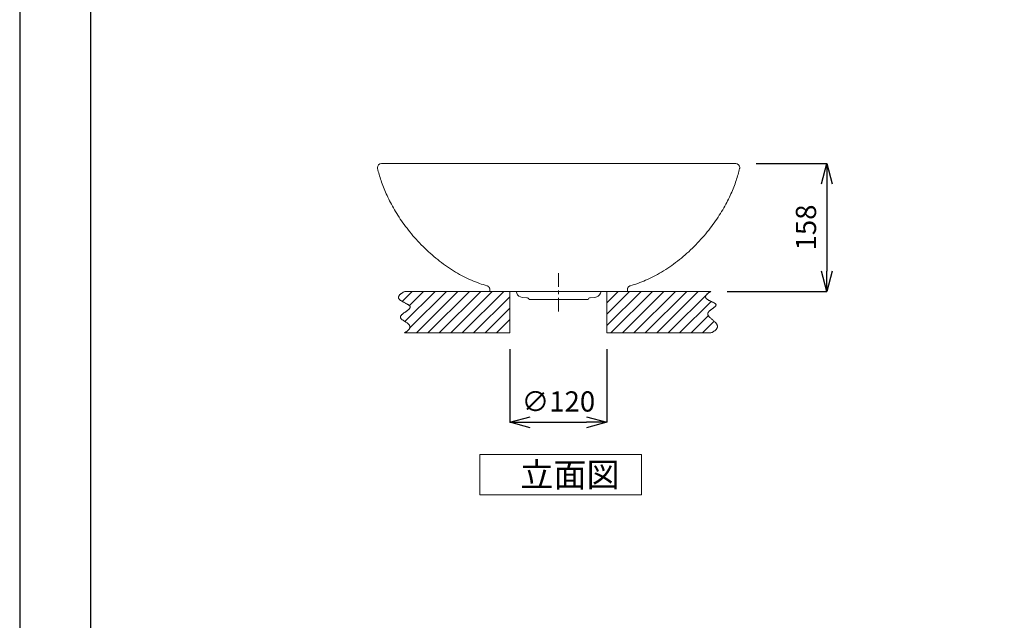
# Model space of a CAD drawing. Units: millimetres. Extents: x 1127 to 3227, y 582 to 3552.
# Drawn here: x 1127 to 2344, y 1324 to 2067 of the extents above; entities that cross this region are included whole.
import ezdxf

# ---------------------------------------------------------------- set-up
doc = ezdxf.new("R2010")
doc.units = ezdxf.units.MM
for name, color, linetype, lineweight in [('図面枠', 6, 'Continuous', 25), ('寸法', 3, 'Continuous', 15), ('文字', 4, 'Continuous', 15), ('細線', 255, 'Continuous', 9)]:
    doc.layers.add(name, color=color, linetype=linetype, lineweight=lineweight)
doc.styles.add('japanese', font='romans.shx', dxfattribs={"bigfont": 'bigfont.shx'})
doc.dimstyles.new('KIHON', dxfattribs={"dimscale": 10, "dimtxt": 2.5, "dimasz": 2.5, "dimexe": 0, "dimexo": 2, "dimgap": 1, "dimtad": 1, "dimdec": 0, "dimdsep": 46, "dimtxsty": 'japanese', "dimblk": 'OPEN30', "dimcen": 2.5, "dimadec": 0, "dimazin": 0, "dimtfac": 1, "dimtdec": 0, "dimtmove": 0, "dimatfit": 0, "dimfxl": 1, "dimarcsym": 0})

# ---------------------------------------------------------------- blocks, each defined once
blk = doc.blocks.new('_Open30')
at = {"color": 0, "linetype": 'ByBlock', "lineweight": -2}
for p, q in [((-1, 0.268), (0, 0)), ((0, 0), (-1, -0.268)), ((0, 0), (-1, 0))]:
    blk.add_line(p, q, dxfattribs=at)
blk = doc.blocks.new('*D96')
at = {"layer": 'Defpoints', "color": 0, "transparency": 16777216}
for p in [(2017.1, 1888.9), (1981.4, 1730.9), (2124.5, 1730.9)]:
    blk.add_point(p, dxfattribs=at)
at = {"layer": '寸法', "color": 0, "lineweight": -2, "transparency": 16777216}
for p, q in [((2037.1, 1888.9), (2124.5, 1888.9)), ((2124.5, 1863.9), (2124.5, 1755.9)), ((2001.4, 1730.9), (2124.5, 1730.9))]:
    blk.add_line(p, q, dxfattribs=at)
at = {"layer": '寸法', "color": 0, "lineweight": -2, "transparency": 16777216, "xscale": 25, "yscale": 25, "zscale": 25}
for p, rotation in [((2124.5, 1888.9), 90), ((2124.5, 1730.9), 270)]:
    blk.add_blockref('_Open30', p, dxfattribs=dict(at, rotation=rotation))
at = {"layer": '寸法', "color": 0, "transparency": 16777216, "insert": (2102, 1809.9), "char_height": 25, "attachment_point": 5, "rotation": 90, "style": 'japanese'}
blk.add_mtext('158', dxfattribs=at)
blk = doc.blocks.new('*D98')
at = {"layer": 'Defpoints', "color": 0, "transparency": 16777216}
for p in [(1732.8, 1679.6), (1852.7, 1679.6), (1852.7, 1569.1)]:
    blk.add_point(p, dxfattribs=at)
at = {"layer": '寸法', "color": 0, "lineweight": -2, "transparency": 16777216}
for p, q in [((1732.8, 1659.6), (1732.8, 1569.1)), ((1852.7, 1659.6), (1852.7, 1569.1)), ((1757.8, 1569.1), (1827.7, 1569.1))]:
    blk.add_line(p, q, dxfattribs=at)
at = {"layer": '寸法', "color": 0, "lineweight": -2, "transparency": 16777216, "xscale": 25, "yscale": 25, "zscale": 25, "rotation": 180}
blk.add_blockref('_Open30', (1732.8, 1569.1), dxfattribs=at)
at = {"layer": '寸法', "color": 0, "lineweight": -2, "transparency": 16777216, "xscale": 25, "yscale": 25, "zscale": 25}
blk.add_blockref('_Open30', (1852.7, 1569.1), dxfattribs=at)
at = {"layer": '寸法', "color": 0, "transparency": 16777216, "insert": (1792.8, 1591.6), "char_height": 25, "attachment_point": 5, "style": 'japanese'}
blk.add_mtext('∅120', dxfattribs=at)

msp = doc.modelspace()

# ---------------------------------------------------------------- linework, layer by layer
at = {"layer": 'Defpoints', "linetype": 'Continuous'}
msp.add_lwpolyline([(1127.1, 581.78), (3227.1, 581.78), (3227.1, 3551.78), (1127.1, 3551.78)], close=True, dxfattribs=at)
at = {"layer": '図面枠', "linetype": 'Continuous'}
msp.add_line((1214.86, 680.96), (1214.86, 3452.6), dxfattribs=at)
at = {"layer": '文字', "linetype": 'Continuous'}
for p, q in [((1895.7, 1529.26), (1695.7, 1529.26)), ((1695.7, 1529.26), (1695.7, 1479.26)), ((1895.7, 1479.26), (1895.7, 1529.26)), ((1695.7, 1479.26), (1895.7, 1479.26))]:
    msp.add_line(p, q, dxfattribs=at)
at = {"layer": '細線'}
for p, q in [((1852.67, 1730.89), (1852.67, 1679.56)), ((1852.67, 1679.56), (1981.37, 1679.56))]:
    msp.add_line(p, q, dxfattribs=at)
for points in [[(1574.22, 1888.91), (2011.88, 1888.91)], [(1569.36, 1882.77), (1569.78, 1880.99), (1570.24, 1879.18), (1570.73, 1877.34), (1571.26, 1875.46), (1571.81, 1873.56), (1572.4, 1871.64), (1573, 1869.73), (1573.64, 1867.8), (1574.31, 1865.85), (1575.02, 1863.88), (1575.76, 1861.89), (1576.54, 1859.87), (1577.36, 1857.81), (1578.23, 1855.71), (1579.13, 1853.6), (1580.06, 1851.48), (1581.04, 1849.35), (1582.04, 1847.21), (1583.08, 1845.07), (1584.16, 1842.92), (1585.27, 1840.76), (1586.44, 1838.57), (1587.64, 1836.36), (1588.9, 1834.13), (1590.22, 1831.87), (1591.58, 1829.57), (1592.99, 1827.28), (1594.43, 1824.98), (1595.92, 1822.68), (1597.45, 1820.38), (1599.02, 1818.09), (1600.62, 1815.8), (1602.27, 1813.51), (1603.97, 1811.21), (1605.72, 1808.92), (1607.51, 1806.62), (1609.34, 1804.34), (1611.22, 1802.05), (1613.13, 1799.78), (1615.1, 1797.52), (1617.1, 1795.27), (1619.14, 1793.03), (1621.24, 1790.8), (1623.39, 1788.57), (1625.56, 1786.37), (1627.75, 1784.21), (1629.98, 1782.08), (1632.22, 1780), (1634.48, 1777.95), (1636.76, 1775.95), (1639.05, 1773.98), (1641.37, 1772.05), (1643.71, 1770.16), (1646.07, 1768.31), (1648.46, 1766.49), (1650.86, 1764.72), (1653.29, 1762.98), (1655.75, 1761.27), (1658.23, 1759.6), (1660.72, 1757.98), (1663.24, 1756.4), (1665.77, 1754.85), (1668.28, 1753.38), (1670.77, 1751.97), (1673.24, 1750.62), (1675.7, 1749.33), (1678.15, 1748.09), (1680.59, 1746.9), (1683.03, 1745.77), (1685.47, 1744.68), (1687.91, 1743.64), (1690.34, 1742.65), (1692.76, 1741.71), (1695.17, 1740.83), (1697.54, 1740), (1699.87, 1739.24), (1702.16, 1738.53), (1704.4, 1737.88)], [(1994.52, 1829.57), (1995.89, 1831.86), (1997.2, 1834.13), (1998.46, 1836.36), (1999.67, 1838.57), (2000.83, 1840.76), (2001.95, 1842.92), (2003.02, 1845.07), (2004.06, 1847.21), (2005.07, 1849.35), (2006.04, 1851.48), (2006.98, 1853.6), (2007.88, 1855.71), (2008.74, 1857.81), (2009.56, 1859.87), (2010.34, 1861.89), (2011.09, 1863.88), (2011.79, 1865.85), (2012.46, 1867.8), (2013.1, 1869.72), (2013.71, 1871.64), (2014.29, 1873.55), (2014.85, 1875.46), (2015.37, 1877.34), (2015.86, 1879.18), (2016.32, 1880.99), (2016.75, 1882.77)], [(1881.09, 1737.66), (1881.29, 1737.74), (1881.49, 1737.81), (1881.71, 1737.88), (1883.95, 1738.53), (1886.24, 1739.24), (1888.57, 1740), (1890.94, 1740.83), (1893.35, 1741.71), (1895.77, 1742.65), (1898.2, 1743.64), (1900.64, 1744.68), (1903.08, 1745.77), (1905.52, 1746.9), (1907.96, 1748.09), (1910.41, 1749.33), (1912.87, 1750.62), (1915.34, 1751.97), (1917.83, 1753.38), (1920.34, 1754.85), (1922.87, 1756.4), (1925.39, 1757.98), (1927.88, 1759.6), (1930.36, 1761.27), (1932.82, 1762.98), (1935.25, 1764.72), (1937.65, 1766.49), (1940.04, 1768.31), (1942.4, 1770.16), (1944.74, 1772.05), (1947.06, 1773.98), (1949.35, 1775.95), (1951.63, 1777.95), (1953.89, 1780), (1956.13, 1782.08), (1958.36, 1784.21), (1960.55, 1786.37), (1962.72, 1788.57), (1964.87, 1790.8), (1966.97, 1793.03), (1969.01, 1795.27), (1971.01, 1797.52), (1972.97, 1799.78), (1974.89, 1802.05), (1976.77, 1804.34), (1978.6, 1806.62), (1980.39, 1808.92), (1982.14, 1811.22), (1983.84, 1813.51), (1985.49, 1815.8), (1987.09, 1818.09), (1988.66, 1820.38), (1990.19, 1822.68), (1991.68, 1824.98), (1993.12, 1827.28), (1994.53, 1829.57)], [(1793.05, 1736.58), (1793.05, 1753.61)], [(1603.08, 1730.89), (1602.39, 1730.53), (1601.74, 1730.18), (1601.12, 1729.82), (1600.53, 1729.48), (1599.98, 1729.14), (1599.46, 1728.81), (1598.98, 1728.48), (1598.53, 1728.16), (1598.11, 1727.84), (1597.72, 1727.53), (1597.33, 1727.19), (1596.97, 1726.85), (1596.65, 1726.53), (1596.36, 1726.2), (1596.11, 1725.88), (1595.88, 1725.57), (1595.7, 1725.26), (1595.54, 1724.96), (1595.42, 1724.67), (1595.31, 1724.34), (1595.24, 1724.02), (1595.2, 1723.71), (1595.2, 1723.4), (1595.23, 1723.1), (1595.29, 1722.8), (1595.39, 1722.51), (1595.51, 1722.22), (1595.68, 1721.9), (1595.88, 1721.59), (1596.12, 1721.28), (1596.38, 1720.98), (1596.68, 1720.68), (1597, 1720.38), (1597.34, 1720.1), (1597.81, 1719.74), (1598.32, 1719.38), (1598.85, 1719.04), (1599.41, 1718.7), (1599.99, 1718.36), (1600.58, 1718.03), (1601.19, 1717.71), (1601.8, 1717.38), (1602.42, 1717.07), (1603.04, 1716.75), (1603.66, 1716.44), (1604.27, 1716.13), (1604.86, 1715.82), (1605.44, 1715.51), (1606, 1715.2), (1606.53, 1714.89), (1607.04, 1714.58), (1607.52, 1714.28), (1607.85, 1714.04), (1608.16, 1713.81), (1608.44, 1713.57), (1608.7, 1713.33), (1608.94, 1713.09), (1609.14, 1712.84), (1609.32, 1712.6), (1609.46, 1712.35), (1609.57, 1712.1), (1609.64, 1711.84), (1609.67, 1711.59), (1609.67, 1711.32), (1609.62, 1711.06), (1609.54, 1710.79), (1609.42, 1710.52), (1609.26, 1710.25), (1609.07, 1709.97), (1608.86, 1709.69), (1608.61, 1709.4), (1608.34, 1709.12), (1608.04, 1708.83), (1607.72, 1708.54), (1607.38, 1708.24), (1607.03, 1707.95), (1606.65, 1707.65), (1606.26, 1707.35), (1605.86, 1707.05), (1605.45, 1706.75), (1605.03, 1706.44), (1604.6, 1706.14), (1604.17, 1705.83), (1603.73, 1705.53), (1603.3, 1705.22), (1602.86, 1704.91), (1602.43, 1704.6), (1602.01, 1704.3), (1601.59, 1703.99), (1601.18, 1703.68), (1600.78, 1703.38), (1600.4, 1703.07), (1600.03, 1702.76), (1599.68, 1702.46), (1599.35, 1702.15), (1599.04, 1701.85), (1598.76, 1701.55), (1598.49, 1701.25), (1598.26, 1700.95), (1598.06, 1700.66), (1597.89, 1700.36), (1597.75, 1700.07), (1597.64, 1699.78), (1597.58, 1699.49), (1597.55, 1699.2), (1597.56, 1698.94), (1597.6, 1698.68), (1597.68, 1698.42), (1597.79, 1698.16), (1597.93, 1697.91), (1598.1, 1697.66), (1598.29, 1697.4), (1598.51, 1697.15), (1598.75, 1696.9), (1599.01, 1696.65), (1599.42, 1696.29), (1599.87, 1695.94), (1600.34, 1695.58), (1600.85, 1695.22), (1601.37, 1694.86), (1601.92, 1694.5), (1602.47, 1694.14), (1603.13, 1693.71), (1603.79, 1693.28), (1604.45, 1692.84), (1605.1, 1692.39), (1605.72, 1691.94), (1606.32, 1691.48), (1606.72, 1691.15), (1607.09, 1690.82), (1607.45, 1690.49), (1607.78, 1690.15), (1608.08, 1689.8), (1608.36, 1689.45), (1608.61, 1689.09), (1608.8, 1688.78), (1608.96, 1688.45), (1609.1, 1688.12), (1609.21, 1687.78), (1609.28, 1687.44), (1609.32, 1687.1), (1609.33, 1686.74), (1609.3, 1686.38), (1609.24, 1686.05), (1609.15, 1685.72), (1609.02, 1685.38), (1608.87, 1685.04), (1608.68, 1684.69), (1608.45, 1684.34), (1608.19, 1683.98), (1607.89, 1683.61), (1607.55, 1683.24), (1607.21, 1682.89), (1606.83, 1682.55), (1606.43, 1682.19), (1605.98, 1681.83), (1605.5, 1681.47), (1604.99, 1681.1), (1604.44, 1680.72), (1603.85, 1680.34), (1603.21, 1679.95), (1602.54, 1679.56)], [(1599.77, 1718.51), (1612.15, 1730.89)], [(1724.34, 1730.89), (1603.09, 1730.89)], [(1603.2, 1693.66), (1640.44, 1730.89)], [(1608.7, 1713.3), (1626.3, 1730.89)], [(1608.96, 1685.28), (1654.58, 1730.89)], [(1617.39, 1679.56), (1668.72, 1730.89)], [(1631.53, 1679.56), (1682.86, 1730.89)], [(1645.67, 1679.56), (1697.01, 1730.89)], [(1659.81, 1679.56), (1711.15, 1730.89)], [(1673.95, 1679.56), (1725.31, 1730.91)], [(1704.62, 1737.81), (1704.41, 1737.88)], [(1704.62, 1737.81), (1704.82, 1737.74), (1705.01, 1737.66)], [(1708.05, 1733.06), (1708.05, 1733.15), (1708.05, 1733.23), (1708.05, 1733.32), (1708.04, 1733.41), (1708.03, 1733.49), (1708.03, 1733.58), (1708.02, 1733.67), (1708.01, 1733.76), (1707.99, 1733.85), (1707.98, 1733.94), (1707.96, 1734.03), (1707.94, 1734.13), (1707.92, 1734.22), (1707.89, 1734.32), (1707.86, 1734.42), (1707.84, 1734.52), (1707.8, 1734.63), (1707.77, 1734.74), (1707.73, 1734.84), (1707.68, 1734.96), (1707.63, 1735.07), (1707.58, 1735.18), (1707.53, 1735.3), (1707.47, 1735.41), (1707.4, 1735.53), (1707.33, 1735.65), (1707.26, 1735.76), (1707.19, 1735.88), (1707.11, 1735.99), (1707.02, 1736.11), (1706.93, 1736.22), (1706.84, 1736.33), (1706.74, 1736.44), (1706.63, 1736.56), (1706.52, 1736.67), (1706.4, 1736.78), (1706.27, 1736.89), (1706.14, 1737), (1706, 1737.1), (1705.86, 1737.2), (1705.7, 1737.3), (1705.54, 1737.4), (1705.38, 1737.49), (1705.2, 1737.58), (1705.01, 1737.66)], [(1708.05, 1733.06), (1708.05, 1730.91)], [(1708.05, 1730.91), (1878.05, 1730.91)], [(1732.83, 1730.89), (1732.83, 1679.56)], [(1741.29, 1728.77), (1740.51, 1730.91)], [(1793.05, 1727.48), (1793.05, 1732.03)], [(1844.82, 1728.77), (1845.6, 1730.91)], [(1852.67, 1716.85), (1866.71, 1730.89)], [(1852.67, 1702.71), (1880.86, 1730.89)], [(1852.67, 1688.56), (1895, 1730.89)], [(1857.8, 1679.56), (1909.14, 1730.89)], [(1861.17, 1730.89), (1981.37, 1730.89)], [(1871.94, 1679.56), (1923.28, 1730.89)], [(1878.06, 1730.91), (1878.06, 1733.06), (1878.06, 1733.15), (1878.06, 1733.23), (1878.06, 1733.32), (1878.07, 1733.49), (1878.08, 1733.58), (1878.09, 1733.67), (1878.1, 1733.76), (1878.12, 1733.85), (1878.13, 1733.94), (1878.15, 1734.03), (1878.17, 1734.13), (1878.19, 1734.22), (1878.22, 1734.32), (1878.24, 1734.42), (1878.27, 1734.52), (1878.31, 1734.63), (1878.34, 1734.74), (1878.38, 1734.84), (1878.43, 1734.96), (1878.48, 1735.07), (1878.53, 1735.18), (1878.58, 1735.3), (1878.64, 1735.41), (1878.71, 1735.53), (1878.78, 1735.65), (1878.85, 1735.76), (1878.92, 1735.88), (1879, 1735.99), (1879.09, 1736.11), (1879.18, 1736.22)], [(1879.17, 1736.22), (1879.27, 1736.33), (1879.37, 1736.44), (1879.47, 1736.56), (1879.59, 1736.67), (1879.7, 1736.78), (1879.83, 1736.89), (1879.96, 1736.99), (1880.1, 1737.1), (1880.25, 1737.2), (1880.4, 1737.3), (1880.56, 1737.4), (1880.73, 1737.49), (1880.9, 1737.58), (1881.09, 1737.66)], [(1886.09, 1679.56), (1937.42, 1730.89)], [(1900.23, 1679.56), (1951.56, 1730.89)], [(1914.37, 1679.56), (1965.71, 1730.89)], [(1928.51, 1679.56), (1979.85, 1730.89)], [(1981.37, 1730.89), (1980.7, 1730.51), (1980.07, 1730.14), (1979.47, 1729.77), (1978.92, 1729.41), (1978.4, 1729.06), (1977.93, 1728.71), (1977.49, 1728.37), (1977.08, 1728.04), (1976.71, 1727.72), (1976.37, 1727.4), (1976.07, 1727.09), (1975.8, 1726.79), (1975.55, 1726.49), (1975.34, 1726.2), (1975.16, 1725.91), (1975.01, 1725.63), (1974.89, 1725.36), (1974.79, 1725.09), (1974.71, 1724.8), (1974.67, 1724.51), (1974.65, 1724.23), (1974.67, 1723.95), (1974.72, 1723.68), (1974.79, 1723.42), (1974.88, 1723.16), (1975.01, 1722.91), (1975.18, 1722.63), (1975.38, 1722.36), (1975.61, 1722.09), (1975.86, 1721.83), (1976.14, 1721.57), (1976.44, 1721.32), (1976.77, 1721.08), (1977.24, 1720.75), (1977.75, 1720.43), (1978.29, 1720.12), (1978.84, 1719.82), (1979.42, 1719.52), (1980.01, 1719.23), (1980.61, 1718.95), (1981.21, 1718.67), (1981.81, 1718.39), (1982.41, 1718.12), (1983, 1717.85), (1983.57, 1717.58), (1984.12, 1717.31), (1984.65, 1717.05), (1985.16, 1716.78), (1985.62, 1716.51), (1985.94, 1716.32), (1986.24, 1716.12), (1986.51, 1715.92), (1986.76, 1715.72), (1986.98, 1715.51), (1987.17, 1715.31), (1987.33, 1715.1), (1987.46, 1714.88), (1987.55, 1714.67), (1987.61, 1714.45), (1987.63, 1714.23), (1987.61, 1714), (1987.55, 1713.76), (1987.46, 1713.53), (1987.33, 1713.28), (1987.17, 1713.04), (1986.98, 1712.79), (1986.77, 1712.53), (1986.52, 1712.28), (1986.25, 1712.02), (1985.97, 1711.76), (1985.66, 1711.49), (1985.33, 1711.22), (1984.99, 1710.95), (1984.63, 1710.67), (1984.26, 1710.4), (1983.89, 1710.12), (1983.5, 1709.84), (1983.12, 1709.55), (1982.7, 1709.25), (1982.29, 1708.94), (1981.87, 1708.64), (1981.46, 1708.33), (1981.06, 1708.01), (1980.66, 1707.7), (1980.28, 1707.39), (1979.91, 1707.07), (1979.55, 1706.76), (1979.22, 1706.44), (1978.9, 1706.12), (1978.61, 1705.8), (1978.35, 1705.48), (1978.11, 1705.16), (1977.91, 1704.84), (1977.74, 1704.52), (1977.6, 1704.2), (1977.5, 1703.87), (1977.44, 1703.55), (1977.42, 1703.22), (1977.43, 1702.9), (1977.47, 1702.57), (1977.55, 1702.25), (1977.66, 1701.92), (1977.79, 1701.59), (1977.96, 1701.27), (1978.15, 1700.94), (1978.36, 1700.61), (1978.6, 1700.28), (1978.85, 1699.96), (1979.13, 1699.63), (1979.42, 1699.3), (1979.74, 1698.97), (1980.07, 1698.64), (1980.65, 1698.07), (1981.27, 1697.5), (1981.91, 1696.94), (1982.57, 1696.36), (1983.24, 1695.78), (1983.91, 1695.2), (1984.58, 1694.62), (1985.23, 1694.03), (1985.86, 1693.43), (1986.46, 1692.83), (1986.86, 1692.41), (1987.25, 1691.98), (1987.61, 1691.55), (1987.94, 1691.11), (1988.24, 1690.68), (1988.52, 1690.24), (1988.76, 1689.79), (1988.94, 1689.4), (1989.09, 1689.01), (1989.21, 1688.61), (1989.3, 1688.21), (1989.35, 1687.81), (1989.37, 1687.41), (1989.34, 1687), (1989.28, 1686.59), (1989.2, 1686.26), (1989.09, 1685.93), (1988.95, 1685.59), (1988.79, 1685.26), (1988.59, 1684.92), (1988.36, 1684.58), (1988.1, 1684.23), (1987.81, 1683.89), (1987.48, 1683.54), (1987.12, 1683.19), (1986.76, 1682.87), (1986.37, 1682.55), (1985.94, 1682.22), (1985.49, 1681.9), (1985, 1681.57), (1984.48, 1681.24), (1983.93, 1680.91), (1983.34, 1680.57), (1982.72, 1680.24), (1982.06, 1679.9), (1981.37, 1679.56)], [(1688.1, 1679.56), (1732.83, 1724.29)], [(1753.88, 1723.11), (1748.21, 1723.53)], [(1756.56, 1720.91), (1829.56, 1720.91)], [(1793.05, 1705.91), (1793.05, 1722.94)], [(1832.23, 1723.11), (1837.9, 1723.53)], [(1942.66, 1679.56), (1981.59, 1718.49)], [(1702.24, 1679.56), (1732.83, 1710.15)], [(1716.38, 1679.56), (1732.83, 1696.01)], [(1956.8, 1679.56), (1978.17, 1700.93)], [(1970.94, 1679.56), (1985.31, 1693.93)], [(1602.55, 1679.56), (1732.83, 1679.56)], [(1603.24, 1679.56), (1604.38, 1680.7)]]:
    msp.add_lwpolyline(points, dxfattribs=at)
for points, knots in [([(1574.22, 1888.89), (1574.22, 1888.89), (1574.22, 1888.89), (1574.22, 1888.89), (1571.46, 1888.89), (1569.22, 1886.65), (1569.22, 1883.89), (1569.22, 1883.51), (1569.27, 1883.12), (1569.36, 1882.75)], [0, 0, 0, 0, 1, 1, 1, 2, 2, 2, 3, 3, 3, 3]), ([(2016.75, 1882.75), (2016.75, 1882.75), (2016.75, 1882.75), (2016.75, 1882.75), (2016.84, 1883.12), (2016.88, 1883.5), (2016.88, 1883.89), (2016.88, 1886.65), (2014.64, 1888.89), (2011.88, 1888.89), (2011.88, 1888.89), (2011.88, 1888.89), (2011.88, 1888.89)], [0, 0, 0, 0, 1, 1, 1, 2, 2, 2, 3, 3, 3, 4, 4, 4, 4]), ([(1741.29, 1728.75), (1741.29, 1728.75), (1741.29, 1728.75), (1741.29, 1728.75), (1742.36, 1725.79), (1745.07, 1723.74), (1748.21, 1723.51)], [0, 0, 0, 0, 1, 1, 1, 2, 2, 2, 2]), ([(1837.9, 1723.51), (1837.9, 1723.51), (1837.9, 1723.51), (1837.9, 1723.51), (1841.04, 1723.74), (1843.75, 1725.79), (1844.82, 1728.75)], [0, 0, 0, 0, 1, 1, 1, 2, 2, 2, 2]), ([(1756.56, 1720.89), (1756.56, 1720.89), (1756.56, 1720.89), (1756.56, 1720.89), (1756.22, 1722.11), (1755.15, 1722.99), (1753.88, 1723.09)], [0, 0, 0, 0, 1, 1, 1, 2, 2, 2, 2]), ([(1832.23, 1723.09), (1832.23, 1723.09), (1832.23, 1723.09), (1832.23, 1723.09), (1830.96, 1722.99), (1829.89, 1722.11), (1829.55, 1720.89)], [0, 0, 0, 0, 1, 1, 1, 2, 2, 2, 2])]:
    msp.add_open_spline(points, degree=3, knots=knots, dxfattribs=at)

# ---------------------------------------------------------------- texts
at = {"layer": '文字', "style": 'japanese'}
msp.add_text('立面図', height=30, dxfattribs=at).set_placement((1745.7, 1489.26))

# ---------------------------------------------------------------- dimensions: what is measured, and where the dimension line sits
at = {"layer": '寸法'}
dim = msp.add_linear_dim(base=(2124.55, 1730.89), p1=(2017.12, 1888.91), p2=(1981.37, 1730.89), angle=90, dimstyle='KIHON', dxfattribs=at)
dim.commit()
dim.dimension.update_dxf_attribs({"geometry": '*D96', "text_midpoint": (2102.05, 1809.9)})
dim = msp.add_linear_dim(base=(1852.67, 1569.13), p1=(1732.83, 1679.56), p2=(1852.67, 1679.56), text='∅<>', dimstyle='KIHON', dxfattribs=at)
dim.commit()
dim.dimension.update_dxf_attribs({"geometry": '*D98', "text_midpoint": (1792.75, 1591.63)})

doc.saveas('drawing.dxf')
